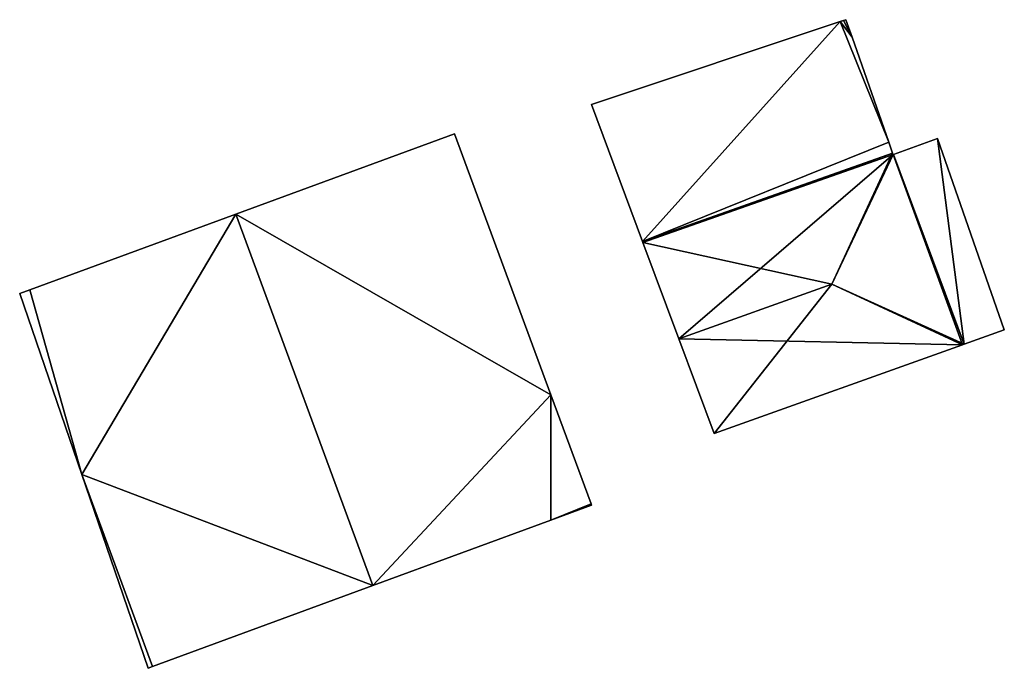
# Model space of a CAD drawing. Units: metres. Extents: x 74316 to 74997, y 348986 to 349531.
# Drawn here: x 74471 to 74525, y 349257 to 349292 of the extents above; entities that cross this region are included whole.
import ezdxf

# ---------------------------------------------------------------- set-up
doc = ezdxf.new("R2010")
doc.units = ezdxf.units.M
for name, color, linetype in [('FacadeFaces', 253, 'Continuous'), ('FloorBoundary', 4, 'Continuous'), ('FloorFaces', 253, 'Continuous'), ('OuterEaves', 4, 'Continuous'), ('RoofFaces', 24, 'Continuous'), ('RoofLines', 2, 'Continuous')]:
    doc.layers.add(name, color=color, linetype=linetype)

msp = doc.modelspace()

# ---------------------------------------------------------------- linework, layer by layer
at = {"layer": 'FacadeFaces'}
for points in [[(74515.665, 349291.815, 281.324), (74502.196, 349287.338, 256.55), (74502.196, 349287.338, 281.324), (74515.665, 349291.815, 281.324)], [(74515.665, 349291.815, 256.55), (74502.196, 349287.338, 256.55), (74515.665, 349291.815, 281.324), (74515.665, 349291.815, 256.55)], [(74515.836, 349291.872, 281.325), (74515.836, 349291.872, 256.55), (74515.665, 349291.815, 281.324), (74515.836, 349291.872, 281.325)], [(74515.836, 349291.872, 256.55), (74515.665, 349291.815, 256.55), (74515.665, 349291.815, 281.324), (74515.836, 349291.872, 256.55)], [(74515.972, 349291.917, 281.325), (74515.836, 349291.872, 256.55), (74515.836, 349291.872, 281.325), (74515.972, 349291.917, 281.325)], [(74515.972, 349291.917, 256.55), (74515.836, 349291.872, 256.55), (74515.972, 349291.917, 281.325), (74515.972, 349291.917, 256.55)], [(74516.305, 349290.966, 281.548), (74516.305, 349290.966, 256.55), (74515.972, 349291.917, 281.325), (74516.305, 349290.966, 281.548)], [(74516.305, 349290.966, 256.55), (74515.972, 349291.917, 256.55), (74515.972, 349291.917, 281.325), (74516.305, 349290.966, 256.55)], [(74518.286, 349285.302, 282.877), (74518.286, 349285.302, 256.55), (74516.305, 349290.966, 281.548), (74518.286, 349285.302, 282.877)], [(74518.286, 349285.302, 256.55), (74516.305, 349290.966, 256.55), (74516.305, 349290.966, 281.548), (74518.286, 349285.302, 256.55)], [(74502.196, 349287.338, 281.324), (74504.959, 349279.928, 256.55), (74504.959, 349279.928, 283.005), (74502.196, 349287.338, 281.324)], [(74502.196, 349287.338, 256.55), (74504.959, 349279.928, 256.55), (74502.196, 349287.338, 281.324), (74502.196, 349287.338, 256.55)], [(74494.796, 349285.739, 265.557), (74482.964, 349281.404, 256.947), (74482.964, 349281.404, 271.756), (74494.796, 349285.739, 265.557)], [(74494.796, 349285.739, 256.947), (74482.964, 349281.404, 256.947), (74494.796, 349285.739, 265.557), (74494.796, 349285.739, 256.947)], [(74500, 349271.638, 265.558), (74500, 349271.638, 256.947), (74494.796, 349285.739, 265.557), (74500, 349271.638, 265.558)], [(74500, 349271.638, 256.947), (74494.796, 349285.739, 256.947), (74494.796, 349285.739, 265.557), (74500, 349271.638, 256.947)], [(74520.917, 349285.495, 257.161), (74518.535, 349284.634, 256.55), (74518.535, 349284.634, 257.412), (74520.917, 349285.495, 257.161)], [(74520.917, 349285.495, 257.161), (74520.917, 349285.495, 256.55), (74518.535, 349284.634, 256.55), (74520.917, 349285.495, 257.161)], [(74524.537, 349275.143, 257.172), (74524.537, 349275.143, 256.55), (74520.917, 349285.495, 257.161), (74524.537, 349275.143, 257.172)], [(74524.537, 349275.143, 256.55), (74520.917, 349285.495, 256.55), (74520.917, 349285.495, 257.161), (74524.537, 349275.143, 256.55)], [(74518.496, 349284.697, 283.018), (74518.496, 349284.697, 256.55), (74518.286, 349285.302, 282.877), (74518.496, 349284.697, 283.018)], [(74518.286, 349285.302, 282.877), (74518.496, 349284.697, 256.55), (74518.286, 349285.302, 256.55), (74518.286, 349285.302, 282.877)], [(74518.496, 349284.697, 298.378), (74518.496, 349284.697, 256.55), (74504.978, 349279.878, 298.377), (74518.496, 349284.697, 298.378)], [(74504.978, 349279.878, 298.377), (74518.496, 349284.697, 256.55), (74504.978, 349279.878, 256.55), (74504.978, 349279.878, 298.377)], [(74504.978, 349279.878, 283.017), (74518.496, 349284.697, 256.55), (74518.496, 349284.697, 283.018), (74504.978, 349279.878, 283.017)], [(74504.978, 349279.878, 256.55), (74518.496, 349284.697, 256.55), (74504.978, 349279.878, 283.017), (74504.978, 349279.878, 256.55)], [(74518.521, 349284.629, 298.379), (74518.521, 349284.629, 256.55), (74518.496, 349284.697, 298.378), (74518.521, 349284.629, 298.379)], [(74518.521, 349284.629, 256.55), (74518.496, 349284.697, 256.55), (74518.496, 349284.697, 298.378), (74518.521, 349284.629, 256.55)], [(74522.363, 349274.367, 298.377), (74518.535, 349284.634, 256.55), (74518.521, 349284.629, 298.379), (74522.363, 349274.367, 298.377)], [(74518.535, 349284.634, 256.55), (74518.521, 349284.629, 256.55), (74518.521, 349284.629, 298.379), (74518.535, 349284.634, 256.55)], [(74522.363, 349274.367, 256.55), (74518.535, 349284.634, 256.55), (74522.363, 349274.367, 298.377), (74522.363, 349274.367, 256.55)], [(74518.535, 349284.634, 257.412), (74518.535, 349284.634, 256.55), (74522.363, 349274.367, 257.4), (74518.535, 349284.634, 257.412)], [(74518.535, 349284.634, 256.55), (74522.363, 349274.367, 256.55), (74522.363, 349274.367, 257.4), (74518.535, 349284.634, 256.55)], [(74482.964, 349281.404, 271.756), (74482.964, 349281.404, 256.947), (74471.816, 349277.319, 265.916), (74482.964, 349281.404, 271.756)], [(74471.816, 349277.319, 265.916), (74482.964, 349281.404, 256.947), (74471.816, 349277.319, 256.947), (74471.816, 349277.319, 265.916)], [(74504.959, 349279.928, 283.005), (74504.978, 349279.878, 256.55), (74504.978, 349279.878, 283.017), (74504.959, 349279.928, 283.005)], [(74504.959, 349279.928, 256.55), (74504.978, 349279.878, 256.55), (74504.959, 349279.928, 283.005), (74504.959, 349279.928, 256.55)], [(74504.978, 349279.878, 298.377), (74506.924, 349274.66, 256.55), (74506.924, 349274.66, 299.028), (74504.978, 349279.878, 298.377)], [(74504.978, 349279.878, 256.55), (74506.924, 349274.66, 256.55), (74504.978, 349279.878, 298.377), (74504.978, 349279.878, 256.55)], [(74471.816, 349277.319, 265.916), (74471.816, 349277.319, 256.947), (74471.268, 349277.118, 265.629), (74471.816, 349277.319, 265.916)], [(74471.816, 349277.319, 256.947), (74471.268, 349277.118, 256.947), (74471.268, 349277.118, 265.629), (74471.816, 349277.319, 256.947)], [(74471.268, 349277.118, 265.629), (74471.268, 349277.118, 256.947), (74474.621, 349267.327, 265.508), (74471.268, 349277.118, 265.629)], [(74471.268, 349277.118, 256.947), (74474.621, 349267.327, 256.947), (74474.621, 349267.327, 265.508), (74471.268, 349277.118, 256.947)], [(74522.363, 349274.367, 257.4), (74522.363, 349274.367, 256.55), (74524.537, 349275.143, 257.172), (74522.363, 349274.367, 257.4)], [(74522.363, 349274.367, 256.55), (74524.537, 349275.143, 256.55), (74524.537, 349275.143, 257.172), (74522.363, 349274.367, 256.55)], [(74506.924, 349274.66, 299.028), (74506.924, 349274.66, 256.55), (74508.834, 349269.537, 298.389), (74506.924, 349274.66, 299.028)], [(74506.924, 349274.66, 256.55), (74508.834, 349269.537, 256.55), (74508.834, 349269.537, 298.389), (74506.924, 349274.66, 256.55)], [(74508.834, 349269.537, 298.389), (74522.269, 349274.333, 256.55), (74522.269, 349274.333, 298.389), (74508.834, 349269.537, 298.389)], [(74508.834, 349269.537, 256.55), (74522.269, 349274.333, 256.55), (74508.834, 349269.537, 298.389), (74508.834, 349269.537, 256.55)], [(74522.269, 349274.333, 298.389), (74522.269, 349274.333, 256.55), (74522.363, 349274.367, 298.377), (74522.269, 349274.333, 298.389)], [(74522.269, 349274.333, 256.55), (74522.363, 349274.367, 256.55), (74522.363, 349274.367, 298.377), (74522.269, 349274.333, 256.55)], [(74502.181, 349265.73, 265.557), (74500, 349271.638, 256.947), (74500, 349271.638, 265.558), (74502.181, 349265.73, 265.557)], [(74502.181, 349265.73, 256.947), (74500, 349271.638, 256.947), (74502.181, 349265.73, 265.557), (74502.181, 349265.73, 256.947)], [(74474.621, 349267.327, 265.508), (74474.621, 349267.327, 256.947), (74478.21, 349256.845, 265.379), (74474.621, 349267.327, 265.508)], [(74474.621, 349267.327, 256.947), (74478.21, 349256.845, 256.947), (74478.21, 349256.845, 265.379), (74474.621, 349267.327, 256.947)], [(74500, 349264.851, 266.714), (74500, 349264.851, 256.947), (74502.206, 349265.661, 265.558), (74500, 349264.851, 266.714)], [(74500, 349264.851, 256.947), (74502.206, 349265.661, 256.947), (74502.206, 349265.661, 265.558), (74500, 349264.851, 256.947)], [(74502.206, 349265.661, 265.558), (74502.206, 349265.661, 256.947), (74502.181, 349265.73, 265.557), (74502.206, 349265.661, 265.558)], [(74502.206, 349265.661, 256.947), (74502.181, 349265.73, 256.947), (74502.181, 349265.73, 265.557), (74502.206, 349265.661, 256.947)], [(74490.378, 349261.316, 271.756), (74490.378, 349261.316, 256.947), (74500, 349264.851, 266.714), (74490.378, 349261.316, 271.756)], [(74490.378, 349261.316, 256.947), (74500, 349264.851, 256.947), (74500, 349264.851, 266.714), (74490.378, 349261.316, 256.947)], [(74478.456, 349256.935, 265.508), (74490.378, 349261.316, 256.947), (74490.378, 349261.316, 271.756), (74478.456, 349256.935, 265.508)], [(74478.456, 349256.935, 256.947), (74490.378, 349261.316, 256.947), (74478.456, 349256.935, 265.508), (74478.456, 349256.935, 256.947)], [(74478.21, 349256.845, 265.379), (74478.456, 349256.935, 256.947), (74478.456, 349256.935, 265.508), (74478.21, 349256.845, 265.379)], [(74478.21, 349256.845, 256.947), (74478.456, 349256.935, 256.947), (74478.21, 349256.845, 265.379), (74478.21, 349256.845, 256.947)]]:
    msp.add_3dface(points, dxfattribs=at)
at = {"layer": 'FloorBoundary'}
for points in [[(74518.286, 349285.302, 256.55), (74516.305, 349290.966, 256.55), (74515.972, 349291.917, 256.55), (74515.836, 349291.872, 256.55), (74515.665, 349291.815, 256.55), (74502.196, 349287.338, 256.55), (74504.959, 349279.928, 256.55), (74504.978, 349279.878, 256.55), (74518.496, 349284.697, 256.55), (74518.286, 349285.302, 256.55)], [(74471.816, 349277.319, 256.947), (74471.268, 349277.118, 256.947), (74474.621, 349267.327, 256.947), (74478.21, 349256.845, 256.947), (74478.456, 349256.935, 256.947), (74490.378, 349261.316, 256.947), (74500, 349264.851, 256.947), (74502.206, 349265.661, 256.947), (74502.181, 349265.73, 256.947), (74500, 349271.638, 256.947), (74494.796, 349285.739, 256.947), (74482.964, 349281.404, 256.947), (74471.816, 349277.319, 256.947)], [(74518.535, 349284.634, 256.55), (74522.363, 349274.367, 256.55), (74524.537, 349275.143, 256.55), (74520.917, 349285.495, 256.55), (74518.535, 349284.634, 256.55)], [(74504.978, 349279.878, 256.55), (74506.924, 349274.66, 256.55), (74508.834, 349269.537, 256.55), (74522.269, 349274.333, 256.55), (74522.363, 349274.367, 256.55), (74518.535, 349284.634, 256.55), (74518.521, 349284.629, 256.55), (74518.496, 349284.697, 256.55), (74504.978, 349279.878, 256.55)]]:
    msp.add_polyline3d(points, dxfattribs=at)
at = {"layer": 'FloorFaces'}
for points in [[(74515.665, 349291.815, 256.55), (74504.959, 349279.928, 256.55), (74502.196, 349287.338, 256.55), (74515.665, 349291.815, 256.55)], [(74518.286, 349285.302, 256.55), (74504.959, 349279.928, 256.55), (74515.665, 349291.815, 256.55), (74518.286, 349285.302, 256.55)], [(74516.305, 349290.966, 256.55), (74515.665, 349291.815, 256.55), (74515.836, 349291.872, 256.55), (74516.305, 349290.966, 256.55)], [(74518.286, 349285.302, 256.55), (74515.665, 349291.815, 256.55), (74516.305, 349290.966, 256.55), (74518.286, 349285.302, 256.55)], [(74516.305, 349290.966, 256.55), (74515.836, 349291.872, 256.55), (74515.972, 349291.917, 256.55), (74516.305, 349290.966, 256.55)], [(74500, 349271.638, 256.947), (74482.964, 349281.404, 256.947), (74494.796, 349285.739, 256.947), (74500, 349271.638, 256.947)], [(74518.535, 349284.634, 256.55), (74520.917, 349285.495, 256.55), (74522.363, 349274.367, 256.55), (74518.535, 349284.634, 256.55)], [(74522.363, 349274.367, 256.55), (74520.917, 349285.495, 256.55), (74524.537, 349275.143, 256.55), (74522.363, 349274.367, 256.55)], [(74518.286, 349285.302, 256.55), (74518.496, 349284.697, 256.55), (74504.959, 349279.928, 256.55), (74518.286, 349285.302, 256.55)], [(74504.959, 349279.928, 256.55), (74518.496, 349284.697, 256.55), (74504.978, 349279.878, 256.55), (74504.959, 349279.928, 256.55)], [(74504.978, 349279.878, 256.55), (74518.496, 349284.697, 256.55), (74518.521, 349284.629, 256.55), (74504.978, 349279.878, 256.55)], [(74504.978, 349279.878, 256.55), (74518.521, 349284.629, 256.55), (74506.924, 349274.66, 256.55), (74504.978, 349279.878, 256.55)], [(74506.924, 349274.66, 256.55), (74518.521, 349284.629, 256.55), (74522.269, 349274.333, 256.55), (74506.924, 349274.66, 256.55)], [(74522.269, 349274.333, 256.55), (74518.521, 349284.629, 256.55), (74518.535, 349284.634, 256.55), (74522.269, 349274.333, 256.55)], [(74522.269, 349274.333, 256.55), (74518.535, 349284.634, 256.55), (74522.363, 349274.367, 256.55), (74522.269, 349274.333, 256.55)], [(74471.816, 349277.319, 256.947), (74482.964, 349281.404, 256.947), (74474.621, 349267.327, 256.947), (74471.816, 349277.319, 256.947)], [(74474.621, 349267.327, 256.947), (74482.964, 349281.404, 256.947), (74490.378, 349261.316, 256.947), (74474.621, 349267.327, 256.947)], [(74490.378, 349261.316, 256.947), (74482.964, 349281.404, 256.947), (74500, 349271.638, 256.947), (74490.378, 349261.316, 256.947)], [(74471.816, 349277.319, 256.947), (74474.621, 349267.327, 256.947), (74471.268, 349277.118, 256.947), (74471.816, 349277.319, 256.947)], [(74506.924, 349274.66, 256.55), (74522.269, 349274.333, 256.55), (74508.834, 349269.537, 256.55), (74506.924, 349274.66, 256.55)], [(74490.378, 349261.316, 256.947), (74500, 349271.638, 256.947), (74500, 349264.851, 256.947), (74490.378, 349261.316, 256.947)], [(74500, 349264.851, 256.947), (74500, 349271.638, 256.947), (74502.181, 349265.73, 256.947), (74500, 349264.851, 256.947)], [(74474.621, 349267.327, 256.947), (74478.456, 349256.935, 256.947), (74478.21, 349256.845, 256.947), (74474.621, 349267.327, 256.947)], [(74474.621, 349267.327, 256.947), (74490.378, 349261.316, 256.947), (74478.456, 349256.935, 256.947), (74474.621, 349267.327, 256.947)], [(74500, 349264.851, 256.947), (74502.181, 349265.73, 256.947), (74502.206, 349265.661, 256.947), (74500, 349264.851, 256.947)]]:
    msp.add_3dface(points, dxfattribs=at)
at = {"layer": 'OuterEaves'}
for points in [[(74515.972, 349291.917, 281.325), (74515.836, 349291.872, 281.325), (74515.665, 349291.815, 281.324), (74502.196, 349287.338, 281.324), (74504.959, 349279.928, 283.005), (74504.978, 349279.878, 283.017), (74518.496, 349284.697, 283.017), (74518.286, 349285.302, 282.877), (74516.305, 349290.966, 281.548), (74515.972, 349291.917, 281.325)], [(74478.21, 349256.845, 265.379), (74478.456, 349256.935, 265.508), (74490.378, 349261.316, 271.756), (74500, 349264.851, 266.714), (74502.206, 349265.661, 265.558), (74502.181, 349265.73, 265.557), (74500, 349271.638, 265.558), (74494.796, 349285.739, 265.557), (74482.964, 349281.404, 271.756), (74471.816, 349277.319, 265.916), (74471.268, 349277.118, 265.629), (74474.621, 349267.327, 265.508), (74478.21, 349256.845, 265.379)], [(74524.537, 349275.143, 257.172), (74520.917, 349285.495, 257.161), (74518.535, 349284.634, 257.412), (74522.363, 349274.367, 257.4), (74524.537, 349275.143, 257.172)], [(74518.521, 349284.629, 298.379), (74518.496, 349284.697, 298.378), (74504.978, 349279.878, 298.377), (74506.924, 349274.66, 299.028), (74508.834, 349269.537, 298.389), (74522.269, 349274.333, 298.389), (74522.363, 349274.367, 298.377), (74518.521, 349284.629, 298.379)]]:
    msp.add_polyline3d(points, dxfattribs=at)
at = {"layer": 'RoofFaces'}
for points in [[(74502.196, 349287.338, 281.324), (74504.959, 349279.928, 283.005), (74515.665, 349291.815, 281.324), (74502.196, 349287.338, 281.324)], [(74504.959, 349279.928, 283.005), (74518.286, 349285.302, 282.877), (74515.665, 349291.815, 281.324), (74504.959, 349279.928, 283.005)], [(74515.665, 349291.815, 281.324), (74516.305, 349290.966, 281.548), (74515.836, 349291.872, 281.325), (74515.665, 349291.815, 281.324)], [(74518.286, 349285.302, 282.877), (74516.305, 349290.966, 281.548), (74515.665, 349291.815, 281.324), (74518.286, 349285.302, 282.877)], [(74515.836, 349291.872, 281.325), (74516.305, 349290.966, 281.548), (74515.972, 349291.917, 281.325), (74515.836, 349291.872, 281.325)], [(74494.796, 349285.739, 265.557), (74482.964, 349281.404, 271.756), (74500, 349271.638, 265.558), (74494.796, 349285.739, 265.557)], [(74518.535, 349284.634, 257.412), (74522.363, 349274.367, 257.4), (74520.917, 349285.495, 257.161), (74518.535, 349284.634, 257.412)], [(74520.917, 349285.495, 257.161), (74522.363, 349274.367, 257.4), (74524.537, 349275.143, 257.172), (74520.917, 349285.495, 257.161)], [(74518.496, 349284.697, 283.017), (74518.286, 349285.302, 282.877), (74504.959, 349279.928, 283.005), (74518.496, 349284.697, 283.017)], [(74504.978, 349279.878, 283.017), (74518.496, 349284.697, 283.017), (74504.959, 349279.928, 283.005), (74504.978, 349279.878, 283.017)], [(74504.978, 349279.878, 298.377), (74515.209, 349277.618, 299.028), (74518.496, 349284.697, 298.378), (74504.978, 349279.878, 298.377)], [(74518.496, 349284.697, 298.378), (74515.209, 349277.618, 299.028), (74518.521, 349284.629, 298.379), (74518.496, 349284.697, 298.378)], [(74518.521, 349284.629, 298.379), (74515.209, 349277.618, 299.028), (74522.363, 349274.367, 298.377), (74518.521, 349284.629, 298.379)], [(74471.816, 349277.319, 265.916), (74474.621, 349267.327, 265.508), (74482.964, 349281.404, 271.756), (74471.816, 349277.319, 265.916)], [(74482.964, 349281.404, 271.756), (74474.621, 349267.327, 265.508), (74490.378, 349261.316, 271.756), (74482.964, 349281.404, 271.756)], [(74500, 349271.638, 265.558), (74482.964, 349281.404, 271.756), (74490.378, 349261.316, 271.756), (74500, 349271.638, 265.558)], [(74506.924, 349274.66, 299.028), (74515.209, 349277.618, 299.028), (74504.978, 349279.878, 298.377), (74506.924, 349274.66, 299.028)], [(74508.834, 349269.537, 298.389), (74515.209, 349277.618, 299.028), (74506.924, 349274.66, 299.028), (74508.834, 349269.537, 298.389)], [(74522.269, 349274.333, 298.389), (74515.209, 349277.618, 299.028), (74508.834, 349269.537, 298.389), (74522.269, 349274.333, 298.389)], [(74522.363, 349274.367, 298.377), (74515.209, 349277.618, 299.028), (74522.269, 349274.333, 298.389), (74522.363, 349274.367, 298.377)], [(74471.268, 349277.118, 265.629), (74474.621, 349267.327, 265.508), (74471.816, 349277.319, 265.916), (74471.268, 349277.118, 265.629)], [(74500, 349264.851, 266.714), (74500, 349271.638, 265.558), (74490.378, 349261.316, 271.756), (74500, 349264.851, 266.714)], [(74502.181, 349265.73, 265.557), (74500, 349271.638, 265.558), (74500, 349264.851, 266.714), (74502.181, 349265.73, 265.557)], [(74478.456, 349256.935, 265.508), (74474.621, 349267.327, 265.508), (74478.21, 349256.845, 265.379), (74478.456, 349256.935, 265.508)], [(74490.378, 349261.316, 271.756), (74474.621, 349267.327, 265.508), (74478.456, 349256.935, 265.508), (74490.378, 349261.316, 271.756)], [(74502.206, 349265.661, 265.558), (74502.181, 349265.73, 265.557), (74500, 349264.851, 266.714), (74502.206, 349265.661, 265.558)]]:
    msp.add_3dface(points, dxfattribs=at)
at = {"layer": 'RoofLines'}
for points in [[(74515.209, 349277.618, 299.028), (74518.496, 349284.697, 298.378)], [(74490.378, 349261.316, 271.756), (74482.964, 349281.404, 271.756)], [(74515.209, 349277.618, 299.028), (74506.924, 349274.66, 299.028)], [(74522.363, 349274.367, 298.377), (74515.209, 349277.618, 299.028)]]:
    msp.add_polyline3d(points, dxfattribs=at)

doc.saveas('drawing.dxf')
